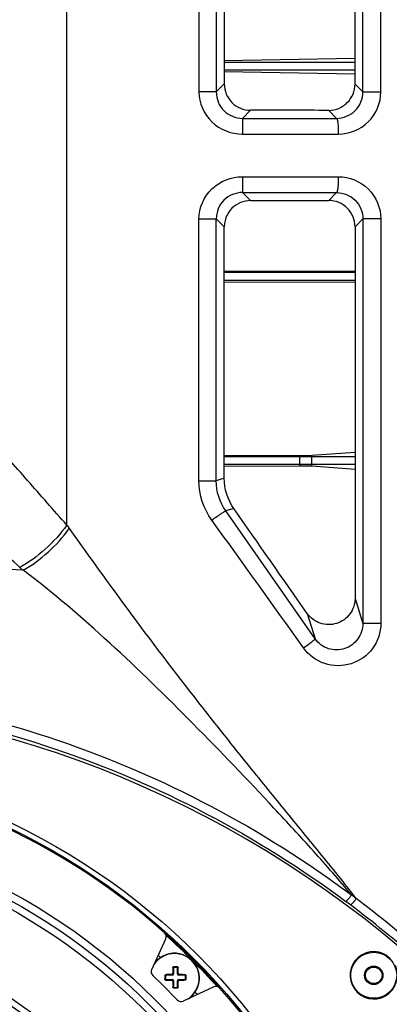
# Paper-space layout '13000585_1' of a CAD drawing. Units: millimetres. Extents: x 0 to 297, y 0 to 210.
# Drawn here: x 37 to 45, y 31 to 52 of the extents above; entities that cross this region are included whole.
import ezdxf

# ---------------------------------------------------------------- set-up
doc = ezdxf.new("R2010")
doc.units = ezdxf.units.MM
doc.header["$LTSCALE"] = 16.335
doc.layers.get('0').update_dxf_attribs({"linetype": 'CONTINUOUS'})

psp = doc.layouts.new('13000585_1')

# ---------------------------------------------------------------- linework, layer by layer
at = {"color": 9, "linetype": 'CONTINUOUS'}
for p, q in [((44.278, 50.078), (44.278, 57.786)), ((44.654, 50.078), (44.654, 57.786)), ((38.086, 41.022), (38.086, 56.477)), ((40.849, 56.032), (40.849, 50.077)), ((41.211, 56.032), (41.211, 50.077)), ((41.379, 50.244), (41.211, 50.077)), ((44.114, 50.243), (44.278, 50.078)), ((41.211, 50.077), (40.849, 50.077)), ((44.278, 50.078), (44.654, 50.078)), ((41.929, 49.695), (41.76, 49.526)), ((43.563, 49.693), (43.729, 49.526)), ((41.76, 49.526), (43.729, 49.526)), ((41.757, 49.196), (43.765, 49.196)), ((41.757, 48.305), (43.765, 48.305)), ((41.76, 47.975), (43.729, 47.975)), ((41.929, 47.806), (41.76, 47.975)), ((43.563, 47.808), (43.729, 47.975)), ((40.849, 41.948), (40.849, 47.424)), ((40.849, 47.424), (41.211, 47.424)), ((41.211, 41.948), (41.211, 47.424)), ((41.379, 47.256), (41.211, 47.424)), ((44.114, 47.258), (44.278, 47.423)), ((44.278, 47.423), (44.278, 38.968)), ((44.654, 47.423), (44.278, 47.423)), ((44.654, 47.423), (44.654, 38.968)), ((42.96, 42.453), (42.96, 42.48)), ((43.212, 42.453), (43.212, 42.482)), ((42.96, 42.26), (42.96, 42.288)), ((43.212, 42.259), (43.212, 42.288)), ((41.379, 42.001), (41.211, 41.948)), ((40.849, 41.948), (41.211, 41.948)), ((41.578, 41.37), (41.41, 41.317)), ((43.281, 38.643), (41.41, 41.317)), ((37.163, 40.08), (37.102, 40.137)), ((37.176, 40.08), (37.162, 40.08)), ((44.114, 39.491), (44.278, 38.968)), ((43.113, 39.176), (43.281, 38.643)), ((44.654, 38.968), (44.278, 38.968)), ((40.304, 31.776), (40.315, 31.765)), ((40.315, 31.787), (40.326, 31.776)), ((40.403, 31.787), (40.392, 31.776)), ((40.414, 31.776), (40.403, 31.765)), ((40.138, 31.522), (40.15, 31.534)), ((40.139, 31.612), (40.15, 31.6)), ((40.149, 31.623), (40.161, 31.611)), ((40.149, 31.511), (40.161, 31.523)), ((40.288, 31.611), (40.274, 31.625)), ((40.288, 31.523), (40.274, 31.509)), ((40.315, 31.495), (40.301, 31.481)), ((40.315, 31.638), (40.302, 31.652)), ((40.403, 31.638), (40.417, 31.652)), ((40.403, 31.495), (40.417, 31.482)), ((40.431, 31.611), (40.444, 31.624)), ((40.431, 31.523), (40.444, 31.509)), ((40.568, 31.622), (40.557, 31.611)), ((40.568, 31.512), (40.557, 31.523)), ((40.579, 31.611), (40.568, 31.6)), ((40.579, 31.523), (40.568, 31.534)), ((40.303, 31.357), (40.315, 31.369)), ((40.314, 31.346), (40.326, 31.358)), ((40.404, 31.346), (40.392, 31.358)), ((40.415, 31.357), (40.403, 31.369))]:
    psp.add_line(p, q, dxfattribs=at)
at = {"color": 7, "linetype": 'CONTINUOUS'}
for p, q in [((44.114, 50.243), (44.114, 57.456)), ((41.379, 55.948), (41.379, 50.244)), ((41.379, 50.734), (44.114, 50.784)), ((41.379, 50.703), (44.114, 50.703)), ((41.379, 50.538), (44.114, 50.538)), ((41.379, 50.507), (44.114, 50.457)), ((41.379, 42.001), (41.379, 47.256)), ((44.114, 47.258), (44.114, 39.491)), ((41.379, 46.339), (44.114, 46.333)), ((44.114, 46.303), (41.379, 46.303)), ((44.114, 46.138), (41.379, 46.138)), ((41.379, 46.102), (44.114, 46.108)), ((41.379, 42.485), (42.96, 42.48)), ((41.379, 42.453), (44.114, 42.453)), ((43.212, 42.482), (44.114, 42.549)), ((44.114, 42.288), (41.379, 42.288)), ((41.379, 42.255), (42.96, 42.26)), ((43.212, 42.259), (44.114, 42.192)), ((40.315, 31.765), (40.315, 31.638)), ((40.392, 31.776), (40.326, 31.776)), ((40.403, 31.638), (40.403, 31.765)), ((40.15, 31.6), (40.15, 31.534)), ((40.288, 31.611), (40.161, 31.611)), ((40.161, 31.523), (40.288, 31.523)), ((40.315, 31.495), (40.315, 31.369)), ((40.403, 31.369), (40.403, 31.495)), ((40.557, 31.611), (40.431, 31.611)), ((40.431, 31.523), (40.557, 31.523)), ((40.568, 31.534), (40.568, 31.6)), ((40.326, 31.358), (40.392, 31.358))]:
    psp.add_line(p, q, dxfattribs=at)
at = {"color": 6, "linetype": 'CONTINUOUS'}
for p, q in [((39.861, 31.732), (40.158, 32.371)), ((41.16, 31.368), (40.522, 31.071))]:
    psp.add_line(p, q, dxfattribs=at)
for radius in [14.161, 14.051, 12.87, 12.71, 12.557, 10.972, 10.839]:
    psp.add_circle((30.81, 22.02), radius, dxfattribs=at)
at = {"color": 7, "linetype": 'CONTINUOUS'}
for radius in [0.481, 0.193, 0.173]:
    psp.add_circle((44.506, 31.61), radius, dxfattribs=at)
for centre, radius, start, end in [((41.929, 50.244), 0.55, 179.997, 269.9973), ((43.564, 50.243), 0.55, 269.8937, 0.003), ((41.929, 47.256), 0.55, 90.0026, 180.003), ((43.564, 47.258), 0.55, 359.997, 90.1062), ((30.81, 15.42), 22, 49.4735, 130.5265), ((30.81, 22.02), 14.026, 41.7496, 48.2609), ((30.81, 22.02), 14.004, 41.9349, 48.0772), ((40.338, 31.549), 0.522, 307.3344, 142.6656), ((30.81, 22.02), 13.585, 47.1657, 47.4379), ((44.506, 31.61), 0.495, 45.723, 24.277), ((39.96, 31.686), 0.11, 155.0689, 226.5668), ((48.099, 31.555), 7.798, 178.3769, 179.2891), ((40.338, 23.66), 8.127, 90, 90.1599), ((40.338, 23.69), 8.097, 89.5406, 90.0005), ((32.77, 31.558), 7.647, 0.6992, 1.6294), ((48.345, 31.549), 8.207, 179.5593, 180.1862), ((40.333, 23.698), 7.927, 90.4295, 91.3312), ((40.335, 39.552), 8.044, 268.6733, 269.5618), ((40.345, 23.842), 7.783, 88.3574, 89.271), ((40.348, 39.128), 7.619, 270.7215, 271.6547), ((32.48, 31.549), 8.099, 359.8194, 0.4385), ((48.203, 31.544), 7.902, 180.4514, 181.3555), ((40.338, 39.566), 8.22, 269.835, 270), ((40.338, 39.536), 8.19, 269.9995, 270.4611), ((32.385, 31.546), 8.032, 358.6543, 359.5438), ((30.81, 22.02), 13.585, 42.5614, 42.8369)]:
    psp.add_arc(centre, radius, start, end, dxfattribs=at)
at = {"color": 9, "linetype": 'CONTINUOUS'}
for centre, radius, start, end in [((41.761, 47.425), 0.55, 90.0566, 180.0919), ((15.685, 42.37), 27.276, 359.8267, 0.1733), ((15.685, 42.37), 27.528, 359.8283, 0.1717), ((44.409, 45.569), 7.788, 215.7222, 216.3732), ((-308.413, -211.768), 431.425, 35.44989, 35.88684), ((30.81, -60.731), 101.011, 86.39433, 93.60568), ((30.418, 15.03), 22.602, 52.9987, 53.315), ((30.852, 16.507), 21.346, 51.4999, 51.836), ((31.191, 15.937), 21.59, 48.3571, 53.1448), ((30.829, 15.579), 21.916, 48.3212, 52.993), ((40.338, 31.549), 0.516, 303.5469, 146.4531)]:
    psp.add_arc(centre, radius, start, end, dxfattribs=at)
at = {"color": 6, "linetype": 'CONTINUOUS'}
for centre, radius, start, end in [((30.81, 22.02), 14.025, 48.3467, 86.6533), ((40.058, 32.417), 0.11, 335.0689, 48.3467), ((30.81, 22.02), 13.2, 43.4332, 46.5668), ((41.207, 31.268), 0.11, 41.6533, 114.9311), ((30.81, 22.02), 14.025, 3.3467, 41.6533), ((40.475, 31.171), 0.11, 223.4332, 294.9311)]:
    psp.add_arc(centre, radius, start, end, dxfattribs=at)
at = {"color": 7, "linetype": 'CONTINUOUS'}
for centre, major_axis, start_param, end_param in [((40.326, 31.765), (0.00784, -0.00784), 2.359993, 3.923193), ((40.392, 31.765), (-0.00784, -0.00784), 2.359993, 3.923193), ((40.161, 31.6), (0.00784, -0.00784), 2.359993, 3.923193), ((40.161, 31.534), (0.00784, 0.00784), 2.359993, 3.923193), ((40.288, 31.638), (0.0196, -0.0196), -0.7816, 0.7816), ((40.288, 31.495), (0.0196, 0.0196), -0.7816, 0.7816), ((40.431, 31.638), (0.0196, 0.0196), -3.923193, -2.359993), ((40.431, 31.495), (0.0196, -0.0196), 2.359993, 3.923193), ((40.557, 31.6), (-0.00784, -0.00784), 2.359993, 3.923193), ((40.557, 31.534), (-0.00784, 0.00784), 2.359993, 3.923193), ((40.326, 31.369), (0.00784, 0.00784), 2.359993, 3.923193), ((40.392, 31.369), (-0.00784, 0.00784), 2.359993, 3.923193)]:
    psp.add_ellipse(centre, major_axis=major_axis, ratio=0.992433, start_param=start_param, end_param=end_param, dxfattribs=at)
at = {"color": 9, "linetype": 'CONTINUOUS'}
for points, knots in [([(32.284, 50.312), (32.47, 50.478), (32.916, 50.779), (33.576, 51.341), (34.141, 51.901), (34.608, 52.413), (35.086, 52.986), (35.719, 53.712), (36.479, 54.62), (37.281, 55.537), (37.814, 56.162), (38.086, 56.477)], [0, 0, 0, 0, 0.088023, 0.189682, 0.306035, 0.36889, 0.434453, 0.569596, 0.709436, 0.852996, 1, 1, 1, 1]), ([(40.849, 50.077), (40.849, 49.849), (41.053, 49.376), (41.529, 49.196), (41.757, 49.196)], [0, 0, 0, 0, 0.498958, 1, 1, 1, 1]), ([(41.211, 50.077), (41.211, 49.936), (41.327, 49.644), (41.62, 49.526), (41.76, 49.526)], [0, 0, 0, 0, 0.499729, 1, 1, 1, 1]), ([(43.729, 49.526), (43.869, 49.526), (44.161, 49.644), (44.278, 49.937), (44.278, 50.078)], [0, 0, 0, 0, 0.497784, 1, 1, 1, 1]), ([(43.765, 49.196), (43.991, 49.196), (44.462, 49.381), (44.654, 49.852), (44.654, 50.078)], [0, 0, 0, 0, 0.499398, 1, 1, 1, 1]), ([(41.76, 49.526), (41.756, 49.518), (41.763, 49.483), (41.756, 49.416), (41.758, 49.315), (41.757, 49.238), (41.757, 49.196)], [0, 0, 0, 0, 0.08112, 0.299034, 0.621323, 1, 1, 1, 1]), ([(43.729, 49.526), (43.739, 49.524), (43.746, 49.479), (43.758, 49.42), (43.763, 49.314), (43.765, 49.238), (43.765, 49.196)], [0, 0, 0, 0, 0.090029, 0.307764, 0.626464, 1, 1, 1, 1]), ([(40.849, 47.424), (40.849, 47.652), (41.053, 48.125), (41.529, 48.305), (41.757, 48.305)], [0, 0, 0, 0, 0.49923, 1, 1, 1, 1]), ([(41.757, 48.305), (41.757, 48.263), (41.758, 48.186), (41.756, 48.084), (41.763, 48.017), (41.756, 47.983), (41.76, 47.975)], [0, 0, 0, 0, 0.378677, 0.700966, 0.91888, 1, 1, 1, 1]), ([(43.765, 48.305), (43.765, 48.263), (43.763, 48.187), (43.758, 48.081), (43.746, 48.022), (43.739, 47.976), (43.729, 47.975)], [0, 0, 0, 0, 0.373544, 0.692244, 0.909974, 1, 1, 1, 1]), ([(43.765, 48.305), (43.991, 48.305), (44.462, 48.12), (44.654, 47.649), (44.654, 47.423)], [0, 0, 0, 0, 0.499136, 1, 1, 1, 1]), ([(43.729, 47.975), (43.869, 47.974), (44.161, 47.856), (44.278, 47.564), (44.278, 47.423)], [0, 0, 0, 0, 0.497528, 1, 1, 1, 1]), ([(38.086, 41.022), (37.811, 41.332), (37.273, 41.95), (36.466, 42.856), (35.824, 43.61), (35.311, 44.191), (34.83, 44.76), (34.259, 45.435), (33.569, 46.137), (32.916, 46.714), (32.47, 47.021), (32.284, 47.188)], [0, 0, 0, 0, 0.146558, 0.28965, 0.428923, 0.4968, 0.563735, 0.692256, 0.809263, 0.911647, 1, 1, 1, 1]), ([(37.102, 40.137), (36.795, 40.425), (36.193, 40.999), (35.438, 41.706), (34.861, 42.277), (34.291, 42.825), (33.731, 43.363), (33.198, 43.9), (32.814, 44.267), (32.468, 44.63), (32.019, 45.024), (31.505, 45.423), (31.125, 45.745), (30.981, 45.912)], [0, 0, 0, 0, 0.150046, 0.29658, 0.368371, 0.439353, 0.578155, 0.645275, 0.708881, 0.767441, 0.823781, 0.921394, 1, 1, 1, 1]), ([(41.117, 41.127), (41.153, 41.152), (41.219, 41.198), (41.299, 41.252), (41.352, 41.285), (41.38, 41.304), (41.397, 41.311), (41.407, 41.318), (41.41, 41.317)], [0, 0, 0, 0, 0.373876, 0.696483, 0.821889, 0.916551, 0.976459, 1, 1, 1, 1]), ([(38.086, 41.022), (37.956, 40.839), (37.654, 40.508), (37.294, 40.242), (37.102, 40.137)], [0, 0, 0, 0, 0.506917, 1, 1, 1, 1]), ([(37.176, 40.08), (37.363, 40.184), (37.714, 40.448), (38.01, 40.772), (38.138, 40.951)], [0, 0, 0, 0, 0.493178, 1, 1, 1, 1]), ([(44.14, 33.213), (43.892, 33.541), (43.369, 34.178), (42.587, 35.134), (41.808, 36.095), (40.784, 37.383), (39.548, 38.992), (38.604, 40.305), (38.139, 40.951)], [0, 0, 0, 0, 0.126037, 0.252241, 0.378565, 0.504868, 0.756085, 1, 1, 1, 1]), ([(44.042, 33.29), (43.784, 33.603), (43.245, 34.211), (42.146, 35.408), (40.742, 36.874), (39.017, 38.559), (37.803, 39.602), (37.176, 40.08)], [0, 0, 0, 0, 0.125884, 0.251941, 0.504301, 0.755341, 1, 1, 1, 1]), ([(44.654, 38.968), (44.654, 38.784), (44.53, 38.406), (44.05, 38.066), (43.462, 38.068), (43.143, 38.304), (43.036, 38.454)], [0, 0, 0, 0, 0.250565, 0.500202, 0.749729, 1, 1, 1, 1]), ([(44.278, 38.968), (44.278, 38.854), (44.203, 38.619), (43.91, 38.404), (43.544, 38.401), (43.347, 38.549), (43.281, 38.643)], [0, 0, 0, 0, 0.25118, 0.499851, 0.748761, 1, 1, 1, 1]), ([(43.036, 38.454), (43.068, 38.477), (43.127, 38.519), (43.196, 38.57), (43.239, 38.604), (43.262, 38.622), (43.273, 38.634), (43.281, 38.641), (43.281, 38.643)], [0, 0, 0, 0, 0.382068, 0.702621, 0.82558, 0.917947, 0.976426, 1, 1, 1, 1]), ([(17.932, 33.55), (19.815, 34.898), (24.039, 37.02), (31.034, 38.061), (38.005, 36.88), (42.186, 34.675), (44.042, 33.29)], [0, 0, 0, 0, 0.249745, 0.500024, 0.750304, 1, 1, 1, 1]), ([(18.049, 33.412), (19.916, 34.745), (24.105, 36.836), (31.031, 37.858), (37.936, 36.699), (42.082, 34.525), (43.921, 33.155)], [0, 0, 0, 0, 0.249729, 0.500025, 0.750323, 1, 1, 1, 1]), ([(44.042, 33.29), (44.029, 33.273), (44.004, 33.24), (43.968, 33.195), (43.943, 33.172), (43.927, 33.154), (43.921, 33.155)], [0, 0, 0, 0, 0.363662, 0.683235, 0.905689, 1, 1, 1, 1]), ([(44.14, 33.213), (44.127, 33.195), (44.102, 33.164), (44.067, 33.12), (44.042, 33.097), (44.026, 33.079), (44.021, 33.081)], [0, 0, 0, 0, 0.36535, 0.684783, 0.906438, 1, 1, 1, 1])]:
    psp.add_open_spline(points, degree=3, knots=knots, dxfattribs=at)
at = {"color": 7, "linetype": 'CONTINUOUS'}
for points in [[(43.563, 49.693), (43.018, 49.694), (42.473, 49.694), (41.929, 49.695)], [(41.929, 47.806), (42.473, 47.806), (43.018, 47.807), (43.563, 47.808)], [(42.96, 42.48), (43.044, 42.48), (43.129, 42.475), (43.212, 42.482)], [(42.96, 42.26), (43.044, 42.26), (43.129, 42.265), (43.212, 42.259)], [(41.578, 41.37), (41.451, 41.55), (41.379, 41.78), (41.379, 42.001)], [(43.113, 39.176), (42.602, 39.908), (42.09, 40.639), (41.578, 41.37)]]:
    psp.add_open_spline(points, degree=3, dxfattribs=at)
at = {"color": 9, "linetype": 'CONTINUOUS'}
for points in [[(41.117, 41.127), (40.949, 41.36), (40.849, 41.66), (40.849, 41.948)], [(41.41, 41.317), (41.283, 41.497), (41.211, 41.727), (41.211, 41.948)]]:
    psp.add_open_spline(points, degree=3, dxfattribs=at)
at = {"color": 7, "linetype": 'CONTINUOUS'}
for points, knots in [([(44.114, 39.491), (44.114, 39.377), (44.038, 39.142), (43.74, 38.93), (43.375, 38.934), (43.178, 39.083), (43.113, 39.176)], [0, 0, 0, 0, 0.25001, 0.5, 0.74999, 1, 1, 1, 1]), ([(40.304, 31.776), (40.304, 31.779), (40.307, 31.785), (40.313, 31.787), (40.315, 31.787)], [0, 0, 0, 0, 0.491799, 1, 1, 1, 1]), ([(40.403, 31.787), (40.406, 31.787), (40.412, 31.784), (40.414, 31.779), (40.414, 31.776)], [0, 0, 0, 0, 0.507517, 1, 1, 1, 1]), ([(40.149, 31.511), (40.146, 31.511), (40.141, 31.513), (40.138, 31.519), (40.138, 31.522)], [0, 0, 0, 0, 0.494421, 1, 1, 1, 1]), ([(40.139, 31.612), (40.139, 31.614), (40.141, 31.62), (40.147, 31.623), (40.149, 31.623)], [0, 0, 0, 0, 0.504991, 1, 1, 1, 1]), ([(40.274, 31.625), (40.281, 31.625), (40.295, 31.631), (40.301, 31.645), (40.302, 31.652)], [0, 0, 0, 0, 0.500927, 1, 1, 1, 1]), ([(40.301, 31.481), (40.301, 31.488), (40.295, 31.503), (40.281, 31.509), (40.274, 31.509)], [0, 0, 0, 0, 0.499907, 1, 1, 1, 1]), ([(40.417, 31.652), (40.417, 31.645), (40.423, 31.63), (40.437, 31.624), (40.444, 31.624)], [0, 0, 0, 0, 0.500087, 1, 1, 1, 1]), ([(40.444, 31.509), (40.437, 31.509), (40.423, 31.503), (40.417, 31.489), (40.417, 31.482)], [0, 0, 0, 0, 0.498964, 1, 1, 1, 1]), ([(40.568, 31.622), (40.571, 31.622), (40.577, 31.619), (40.579, 31.613), (40.579, 31.611)], [0, 0, 0, 0, 0.492268, 1, 1, 1, 1]), ([(40.579, 31.523), (40.579, 31.52), (40.577, 31.514), (40.571, 31.512), (40.568, 31.512)], [0, 0, 0, 0, 0.508369, 1, 1, 1, 1]), ([(40.314, 31.346), (40.312, 31.346), (40.306, 31.348), (40.303, 31.354), (40.303, 31.357)], [0, 0, 0, 0, 0.505757, 1, 1, 1, 1]), ([(40.415, 31.357), (40.415, 31.354), (40.413, 31.349), (40.407, 31.346), (40.404, 31.346)], [0, 0, 0, 0, 0.494976, 1, 1, 1, 1])]:
    psp.add_open_spline(points, degree=3, knots=knots, dxfattribs=at)

doc.saveas('drawing.dxf')
